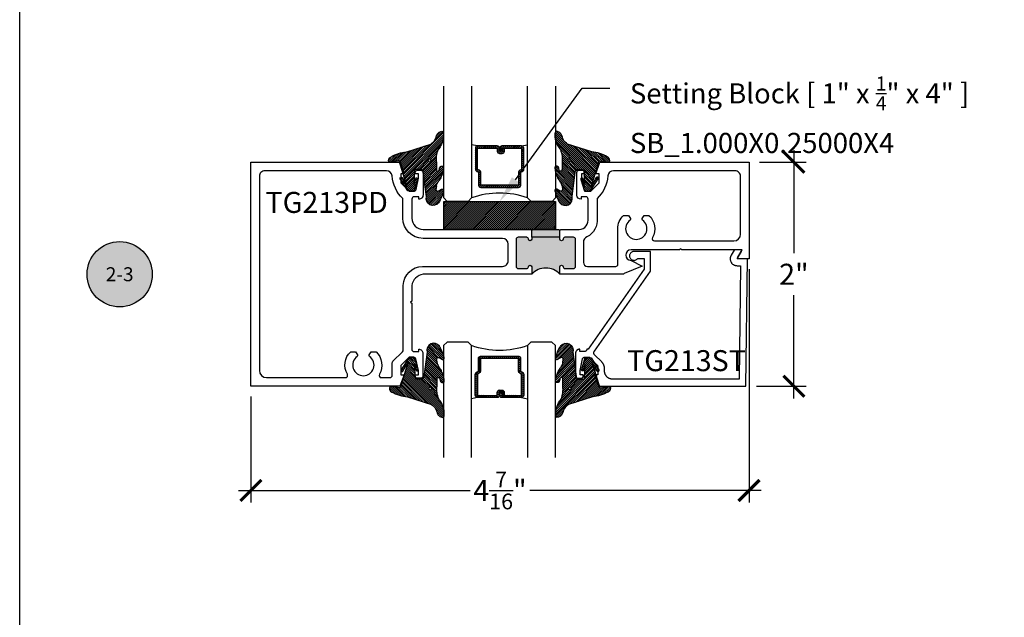
# Model space of a CAD drawing. Units: inches. Extents: x -40 to 144, y 506 to 550.
# Drawn here: x -40 to -31, y 513 to 518 of the extents above; entities that cross this region are included whole.
import ezdxf
from ezdxf import colors
from ezdxf.entities.mleader import LeaderData, LeaderLine
from ezdxf.enums import TextEntityAlignment as Align
from ezdxf.math import Vec2, Vec3

# ---------------------------------------------------------------- set-up
doc = ezdxf.new("R2010")
doc.units = ezdxf.units.IN
doc.header["$LTSCALE"] = 0.5
doc.header["$MEASUREMENT"] = 0
doc.layers.add('Arcadia-mview', color=6, linetype='Continuous', plot=False)
for name, color, linetype in [('Arcadia-Profile', 6, 'Continuous'), ('Arcadia-Shade', 8, 'Continuous'), ('Arcadia-Symb', 7, 'Continuous'), ('Arcadia-Symb-Text', 3, 'Continuous'), ('Arcadia-Text', 3, 'Continuous')]:
    doc.layers.add(name, color=color, linetype=linetype)
doc.styles.get("Standard").update_dxf_attribs({"font": 'ARIALN.TTF'})
doc.dimstyles.new('Arcadia-2', dxfattribs={"dimscale": 2, "dimtxt": 0.0938, "dimasz": 0.0938, "dimexe": 0.0546, "dimexo": 0.0469, "dimgap": 0.0469, "dimtad": 0, "dimtih": 1, "dimdec": 4, "dimzin": 3, "dimdsep": 46, "dimlunit": 4, "dimtxsty": 'Standard', "dimblk": 'ARCHTICK', "dimcen": 0.0469, "dimdle": 0.0546, "dimclrd": 256, "dimclre": 256, "dimclrt": 256, "dimadec": 0, "dimazin": 0, "dimtfac": 0.75, "dimtdec": 4, "dimtix": 1, "dimtmove": 2, "dimatfit": 3, "dimfxl": 1, "dimtolj": 1, "dimtzin": 3, "dimlwd": -3, "dimlwe": -3, "dimarcsym": 0})

# ---------------------------------------------------------------- blocks, each defined once
blk = doc.blocks.new('*U119')
at = {"layer": 'Arcadia-Shade', "lineweight": -3}
h = blk.add_hatch(dxfattribs=at)
h.set_pattern_fill('ANSI31', color=256, scale=0.1, style=0)
h.set_pattern_definition([(45, (-122.9777899938267, -543.3645791220364), (-0.0088388347648318, 0.0088388347648318), [])])
h.paths.add_polyline_path([(0, 0.25), (0.9999994999999726, 0.25), (0.9999994999999726, 0), (0, 0)])
at = {"layer": 'Arcadia-Profile', "lineweight": -3}
blk.add_lwpolyline([(0, 0.25), (0.9999994999999726, 0.25), (0.9999994999999726, 0), (0, 0)], close=True, dxfattribs=at)
blk = doc.blocks.new('_ArchTick')
at = {"color": 0, "linetype": 'ByBlock', "lineweight": -3, "const_width": 0.15}
blk.add_lwpolyline([(-0.5, -0.5), (0.5, 0.5)], dxfattribs=at)
blk = doc.blocks.new('*D64')
at = {"lineweight": -3}
for p, q in [((-32.95552972080261, 516.7242953633246), (-32.95552972080261, 515.8027422650981)), ((-33.2621575733824, 516.6150953633246), (-32.84632972080261, 516.6150953633246)), ((-32.95552972080261, 514.5052213633247), (-32.95552972080261, 515.4267744615508)), ((-33.2896355733824, 514.6144213633247), (-32.84632972080261, 514.6144213633247))]:
    blk.add_line(p, q, dxfattribs=at)
at = {"layer": 'Defpoints', "color": 0, "lineweight": -3}
for p in [(-33.3559575733824, 516.6150953633246), (-33.3834355733824, 514.6144213633247), (-32.95552972080261, 514.6144213633247)]:
    blk.add_point(p, dxfattribs=at)
at = {"lineweight": -3, "xscale": 0.1876, "yscale": 0.1876, "zscale": 0.1876}
for p, rotation in [((-32.95552972080261, 516.6150953633246), 90), ((-32.95552972080261, 514.6144213633247), 270)]:
    blk.add_blockref('_ArchTick', p, dxfattribs=dict(at, rotation=rotation))
at = {"lineweight": -3, "insert": (-32.95552972080263, 515.6147583633244), "char_height": 0.1876, "attachment_point": 5}
blk.add_mtext('\\A1;2"', dxfattribs=at)
blk = doc.blocks.new('*D59')
at = {"lineweight": -3}
for p, q in [((-33.35595757338238, 515.6592953633245), (-33.35595757338238, 513.5745590107729)), ((-37.80795257338239, 514.5212953633244), (-37.80795257338239, 513.5745590107729)), ((-37.91715257338239, 513.6837590107729), (-35.84852686737966, 513.6837590107729)), ((-33.24675757338238, 513.6837590107729), (-35.31538327938512, 513.6837590107729))]:
    blk.add_line(p, q, dxfattribs=at)
at = {"layer": 'Defpoints', "color": 0, "lineweight": -3}
for p in [(-33.35595757338238, 515.7530953633245), (-37.80795257338239, 514.6150953633243), (-37.80795257338239, 513.6837590107729)]:
    blk.add_point(p, dxfattribs=at)
at = {"lineweight": -3, "xscale": 0.1876, "yscale": 0.1876, "zscale": 0.1876, "rotation": 180}
blk.add_blockref('_ArchTick', (-37.80795257338239, 513.6837590107729), dxfattribs=at)
at = {"lineweight": -3, "xscale": 0.1876, "yscale": 0.1876, "zscale": 0.1876}
blk.add_blockref('_ArchTick', (-33.35595757338238, 513.6837590107729), dxfattribs=at)
at = {"lineweight": -3, "insert": (-35.58195507338239, 513.6837590107729), "char_height": 0.1876, "attachment_point": 5}
blk.add_mtext('\\A1;4{\\H0.75x;\\S7/16;}"', dxfattribs=at)
blk = doc.blocks.new('Keynote')
at = {"layer": 'Arcadia-Symb', "lineweight": -3}
h = blk.add_hatch(color=8, dxfattribs=at)
h.dxf.hatch_style = 1
edge = h.paths.add_edge_path()
edge.add_arc((0, 0), 0.1458, 0, 360)
at = {"layer": 'Defpoints', "lineweight": -3}
blk.add_circle((0, 0), 0.1458, dxfattribs=at)
at = {"layer": 'Arcadia-Symb-Text'}
blk.add_attdef('KEYNOTE_BUBBLE', text='', height=0.09375, dxfattribs=at).set_placement((0, 0), align=Align.MIDDLE_CENTER)
blk = doc.blocks.new('*U125')
at = {"layer": 'Arcadia-Shade', "lineweight": -3}
h = blk.add_hatch(dxfattribs=at)
h.set_pattern_fill('ANSI31', color=256, scale=0.1, style=0)
h.set_pattern_definition([(45, (-12.49009116438055, -10.79353366436353), (-0.0088388347648318, 0.0088388347648318), [])])
edge = h.paths.add_edge_path()
edge.add_line((0.4990116755820751, 0.4285564927512802), (0.5229934129158452, 0.4285564927512838))
edge.add_arc((0.5229934129158464, 0.4482414927513224), 0.0196850000000387, 269.9999999999964, 359.9999999999984)
edge.add_line((0.5426784129158851, 0.4482414927513219), (0.5426784129158851, 0.4732180318310384))
edge.add_line((0.5426784129158851, 0.4732180318310384), (0.5229934129158452, 0.4732180318310384))
edge.add_line((0.5229934129158452, 0.4732180318310384), (0.5229934129158452, 0.4482414927513219))
edge.add_line((0.5229934129158452, 0.4482414927513219), (0.4990116755820751, 0.4482414927513219))
edge.add_line((0.4990116755820751, 0.4482414927513219), (0.4990116755820751, 0.4763228331426533))
edge.add_arc((0.47932667558206, 0.476322833142687), 0.0196850000000151, 359.9999999999018, 449.9999999999017)
edge.add_line((0.4793266755820938, 0.4960078331427021), (0.3036411249999347, 0.4960078331426985))
edge.add_arc((0.3036411249999347, 0.4763228331426604), 0.0196850000000382, 90, 180)
edge.add_line((0.2839561249998965, 0.4763228331426604), (0.2839561249998965, 0.2858323436881278))
edge.add_arc((0.3036411249999145, 0.2858323436881261), 0.019685000000018, 179.999999999995, 245.4529343159603)
edge.add_line((0.2954631769583571, 0.2679264678137017), (0.3114070047096007, 0.2606446238063391))
edge.add_line((0.3114070047096007, 0.2606446238063391), (0.3114070047096007, 0.1457257251104203))
edge.add_arc((0.3310920047095802, 0.145725725110422), 0.0196849999999795, 180.0000000000052, 270.0000000000052)
edge.add_line((0.331092004709582, 0.1260407251104425), (0.668905995290265, 0.126040725110439))
edge.add_arc((0.668905995290266, 0.1457257251104211), 0.0196849999999822, 269.9999999999974, 359.9999999999974)
edge.add_line((0.6885909952902481, 0.1457257251104203), (0.6885909952902481, 0.2606446238063391))
edge.add_line((0.6885909952902481, 0.2606446238063391), (0.7045348230414366, 0.2679264678137088))
edge.add_arc((0.6963568749998893, 0.2858323436881248), 0.0196850000000061, 294.547065684023, 359.9999999999882)
edge.add_line((0.7160418749998954, 0.2858323436881207), (0.7160418749998936, 0.4763228331426604))
edge.add_arc((0.696356874999912, 0.47632283314266), 0.0196849999999816, 9.694e-13, 89.99999999999903)
edge.add_line((0.6963568749999123, 0.4960078331426417), (0.5206721869999261, 0.4960078331426985))
edge.add_arc((0.5206721869999243, 0.4763228331426586), 0.0196850000000399, 89.99999999999484, 179.9999999999948)
edge.add_line((0.5009871869998844, 0.4763228331426604), (0.5009871869998844, 0.4521573060815705))
edge.add_line((0.5009871869998844, 0.4521573060815705), (0.5206721869999261, 0.4521573060815705))
edge.add_line((0.5206721869999261, 0.4521573060815705), (0.5206721869999261, 0.4763228331426604))
edge.add_line((0.5206721869999261, 0.4763228331426604), (0.6963568749999123, 0.4763228331426604))
edge.add_line((0.6963568749999123, 0.4763228331426604), (0.6963568749999123, 0.2858323436881207))
edge.add_line((0.6963568749999123, 0.2858323436881207), (0.6804130472487256, 0.2785504996807049))
edge.add_arc((0.6885909952902385, 0.260644623806309), 0.0196849999999735, 114.5470656839565, 179.9999999999124)
edge.add_line((0.668905995290265, 0.2606446238063391), (0.668905995290265, 0.1457257251104203))
edge.add_line((0.668905995290265, 0.1457257251104203), (0.331092004709582, 0.1457257251104203))
edge.add_line((0.331092004709582, 0.1457257251104203), (0.331092004709582, 0.2606446238063391))
edge.add_arc((0.311407004709616, 0.2606446238063067), 0.019684999999966, 9.43583e-11, 65.45293431605755)
edge.add_line((0.3195849527511214, 0.2785504996806978), (0.3036411249999347, 0.2858323436881207))
edge.add_line((0.3036411249999347, 0.2858323436881207), (0.3036411249999347, 0.4763228331426604))
edge.add_line((0.3036411249999347, 0.4763228331426604), (0.4793266755820938, 0.4763228331426604))
edge.add_line((0.4793266755820938, 0.4763228331426604), (0.4793266755820938, 0.4482414927513219))
edge.add_arc((0.4990116755821053, 0.4482414927512917), 0.0196850000000115, 179.9999999999121, 269.9999999999121)
at = {"layer": 'Arcadia-Profile'}
for p, q in [((0, 0.03125), (2.5e-15, 1.03125)), ((0.2500000000000007, 1.03125), (0.25, 0.03125)), ((0.75, 0.03125), (0.7500000000000007, 1.03125)), ((1, 1.03125), (1, 0.03125)), ((0.3036416249999334, 0.4960078331427021), (0.2499999999999218, 0.5053829846366896)), ((0.6963568749999123, 0.4960078331427021), (0.7499984999999257, 0.5053829846366896)), ((0.7080088700575029, 0.2699663348586228), (0.7122228838293801, 0.2741803486304981)), ((0.03125, 0), (0, 0.03125)), ((0.03125, 0), (0, 0.03125)), ((0.03125, 0), (0, 0.03125)), ((0.03125, 0), (0, 0.03125)), ((0.03125, 0), (0, 0.03125)), ((0.21875, 0), (0.03125, 0)), ((0.21875, 0), (0.03125, 0)), ((0.25, 0.03125), (0.21875, 0)), ((0.25, 0.03125), (0.21875, 0)), ((0.78125, 0), (0.75, 0.03125)), ((0.96875, 0), (0.78125, 0)), ((1, 0.03125), (0.96875, 0))]:
    blk.add_line(p, q, dxfattribs=at)
blk.add_lwpolyline([(0.4990116755820751, 0.4285564927512802), (0.5229934129158452, 0.4285564927512838, 0.4142135623731049), (0.5426784129158851, 0.4482414927513219), (0.5426784129158851, 0.4732180318310384), (0.5229934129158452, 0.4732180318310384), (0.5229934129158452, 0.4482414927513219), (0.4990116755820751, 0.4482414927513219), (0.4990116755820751, 0.4763228331426533, 0.4142135623730951), (0.4793266755820938, 0.4960078331427021), (0.3036411249999347, 0.4960078331426985, 0.4142135623730951), (0.2839561249998965, 0.4763228331426604), (0.2839561249998965, 0.2858323436881278, 0.2936188569408289), (0.2954631769583571, 0.2679264678137017), (0.3114070047096007, 0.2606446238063391), (0.3114070047096007, 0.1457257251104203, 0.4142135623730951), (0.331092004709582, 0.1260407251104425), (0.668905995290265, 0.126040725110439, 0.4142135623730951), (0.6885909952902481, 0.1457257251104203), (0.6885909952902481, 0.2606446238063391), (0.7045348230414366, 0.2679264678137088, 0.2936188569408282), (0.7160418749998954, 0.2858323436881207), (0.7160418749998936, 0.4763228331426604, 0.4142135623730852), (0.6963568749999123, 0.4960078331426417), (0.5206721869999261, 0.4960078331426985, 0.4142135623730951), (0.5009871869998844, 0.4763228331426604), (0.5009871869998844, 0.4521573060815705), (0.5206721869999261, 0.4521573060815705), (0.5206721869999261, 0.4763228331426604), (0.6963568749999123, 0.4763228331426604), (0.6963568749999123, 0.2858323436881207), (0.6804130472487256, 0.2785504996807049, 0.2936188569407848), (0.668905995290265, 0.2606446238063391), (0.668905995290265, 0.1457257251104203), (0.331092004709582, 0.1457257251104203), (0.331092004709582, 0.2606446238063391, 0.2936188569408189), (0.3195849527511214, 0.2785504996806978), (0.3036411249999347, 0.2858323436881207), (0.3036411249999347, 0.4763228331426604), (0.4793266755820938, 0.4763228331426604), (0.4793266755820938, 0.4482414927513219, 0.4142135623730946)], format="xyb", close=True, dxfattribs=at)
blk.add_arc((0.4999992499998971, -0.6625220109668888), 0.7374409998105559, 70.18348207574029, 109.8165179242613, dxfattribs=at)
blk = doc.blocks.new('VTL-TG')
at = {"layer": 'Arcadia-Shade', "lineweight": -3}
h = blk.add_hatch(dxfattribs=at)
h.set_pattern_fill('ANSI31', color=256, scale=0.1, angle=-90.00000000000001, style=0)
h.set_pattern_definition([(315, (0.1151698206901415, -0.2306933476544941), (0.0088388347648318, 0.0088388347648318), [])])
edge = h.paths.add_edge_path()
edge.add_arc((-0.2923274732261774, -0.104363404294323), 0.3749999924999913, 5.900036003472746, 28.33572775322559)
edge.add_arc((0.0035061222153892, 0.0578090928589624), 0.0377115267762055, 24.79707676213061, 114.6484952641618)
edge.add_line((-0.012221478411675, 0.0920844751370353), (0, 0))
edge.add_line((0, 0), (-0.2308358352395743, -0.0709212707546243))
edge.add_line((-0.2308358352395743, -0.0709212707546243), (-0.1481243601467454, -0.0255531237843858))
edge.add_arc((-0.1537214807516741, -0.0172662524245847), 0.0099999998000005, 304.0358879206306, 484.0358879206305)
edge.add_line((-0.1593186013566028, -0.0089793810647835), (-0.2669589799935891, -0.0774856572401744))
edge.add_line((-0.2669589799935891, -0.0774856572401744), (-0.2694403582127904, -0.1302442589252448))
edge.add_line((-0.2694403582127904, -0.1302442589252448), (-0.1655987389315179, -0.1618025646859842))
edge.add_arc((-0.1607214806116684, -0.1530725963423155), 0.0099999998, 240.8087829647301, 420.80878296473)
edge.add_line((-0.1558442222918188, -0.1443426279986468), (-0.2118154999193251, -0.1296407060281979))
edge.add_line((-0.2118154999193251, -0.1296407060281979), (-0.0857214821116692, -0.1369657515246025))
edge.add_arc((-0.0857214821116715, -0.1469657513245957), 0.0099999997999932, 8.697043085703626e-12, 89.99999999998681, ccw=False)
edge.add_line((-0.0757214823116783, -0.1469657513245941), (-0.0757214823116721, -0.1871705995618403))
edge.add_arc((-0.1007214818116773, -0.1871705995618442), 0.0249999995000052, -89.99999999999483, 8.810729923425242e-12, ccw=False)
edge.add_line((-0.1007214818116751, -0.2121705990618494), (-0.3187214774516747, -0.2417262781435595))
edge.add_arc((-0.335654242412748, -0.3016192885523247), 0.0622405914580783, 74.21350685869737, 232.7827007054164)
edge.add_arc((-0.2018809138340821, -0.0813021351422396), 0.3197200125102316, 237.5778487961123, 258.0066151967483)
edge.add_arc((-0.2627214785716682, -0.3834283136361063), 0.0119999997600002, 242.19883198823, 385.4218481565727)
edge.add_line((-0.251883418812341, -0.3782769589702676), (-0.2694291492714885, -0.3485177464925536))
edge.add_arc((-0.2558815745723324, -0.3420785531602569), 0.014999999699997, 89.99999999996987, 205.4218481565719, ccw=False)
edge.add_line((-0.2558815745723245, -0.32707855346026), (-0.2223247756039654, -0.3308966925185359))
edge.add_spline(control_points=[(-0.2223247756039655, -0.3308966925185359), (-0.2169634362473459, -0.3320210251637558), (-0.2060788156691882, -0.3343036514690178), (-0.1946665575581336, -0.3441097214655672), (-0.1840836120993017, -0.3476291389559014), (-0.1797845967212609, -0.3509667751226133), (-0.1784071848953488, -0.3520361594170041)], knot_values=[0, 0, 0, 0, 0.0161826350470629, 0.0328540744626805, 0.0439031438445063, 0.049112310167145, 0.049112310167145, 0.049112310167145, 0.049112310167145], degree=3, periodic=0)
edge.add_spline(control_points=[(-0.1784071848953488, -0.3520361594170041), (-0.1775061583699725, -0.3530500299003194), (-0.175319399670719, -0.3555106567929409), (-0.1680213307330359, -0.3585675795560665), (-0.1585547351231258, -0.3686109981850389), (-0.140220168955785, -0.3735188755963557), (-0.1235493804579699, -0.3813682920538626), (-0.1079794261353716, -0.3868543830886812), (-0.093763004473232, -0.389503683452269), (-0.0809578704075934, -0.3935900060106476), (-0.0695821468429502, -0.3937940371141609), (-0.0619124897488455, -0.3958452123723515), (-0.0567408168381314, -0.3941088684919955), (-0.0527014671253233, -0.3935364869071375), (-0.0495856718076597, -0.3899093251251507), (-0.0473846675077273, -0.38480525434265), (-0.0480016114355613, -0.378777735855004), (-0.0484766250450577, -0.3722318824703501), (-0.0511989817646762, -0.3658614879897454), (-0.059346849015517, -0.3595498389395788), (-0.0721480983329936, -0.3592887870226689), (-0.0840839506478131, -0.3550008925644135), (-0.089207470499487, -0.3500856763572569), (-0.090819952881816, -0.3485387516319065)], knot_values=[0, 0, 0, 0, 0.0040272999548208, 0.0097741109308957, 0.0232275682691745, 0.0443369731125743, 0.064998822872509, 0.0788248481284042, 0.0936217451027797, 0.1084182932837858, 0.1186833940508138, 0.1278809307950865, 0.1311193876515022, 0.134931407420087, 0.1397425477770804, 0.1445521896321793, 0.1513529462243924, 0.1574198668647111, 0.164326681046799, 0.1713980586650079, 0.1869831792333736, 0.2015016848045828, 0.2081694673776034, 0.2081694673776034, 0.2081694673776034, 0.2081694673776034], degree=3, periodic=0)
edge.add_arc((-0.0773443890648134, -0.3445531253301599), 0.0140526167386381, 80.49701126206958, 196.4764753952485, ccw=False)
edge.add_line((-0.0750243153411532, -0.3306933527808056), (-0.0153827960218536, -0.3306933527808056))
edge.add_arc((0.0149622247702651, -0.5486493753559273), 0.2200582833333957, 67.05907318390189, 97.926079255518, ccw=False)
edge.add_spline(control_points=[(0.1007369518958682, -0.3459961142171792), (0.1120647515419373, -0.354054821303246), (0.1400021894244294, -0.3739297869333379), (0.1869152983147012, -0.3920398048133158), (0.2270816371722654, -0.3956811519999916), (0.2728235450467547, -0.3922928145757798), (0.2580353028647302, -0.3552576090148668), (0.2327745686973064, -0.3301675784507745), (0.183864217133236, -0.3242707726322072), (0.1612040137623465, -0.2950555313590374), (0.1500761505742076, -0.2807086518286468)], knot_values=[0, 0, 0, 0, 0.0418775186723554, 0.1032813620593853, 0.1430736775611777, 0.1751552553149799, 0.2052026810565731, 0.2310444719205224, 0.2856884274486528, 0.3384158402321654, 0.3384158402321654, 0.3384158402321654, 0.3384158402321654], degree=3, periodic=0)
edge.add_line((0.1500761505742076, -0.2807086518286468), (0.0806860515101528, -0.0658159693761243))
h.paths.add_polyline_path([(0.0183891943982493, -0.2690625019481914, -1), (-0.0054282572688713, -0.2690625019481914, -1)], flags=16)
at = {"layer": 'Arcadia-Profile'}
for points in [[(-0.2223247756039655, -0.3308966925185359), (-0.2223247756039655, -0.3308966925185359), (-0.2558815745723244, -0.32707855346026, 0.5510158763117275), (-0.2694291492714882, -0.3485177464925542), (-0.2518834188123407, -0.3782769589702681, -0.7213754227006982), (-0.2683183345357563, -0.3940431710330409, -0.0893741406458745), (-0.3732998158145367, -0.3511844177088392, -0.8285161944652658), (-0.3187214774516747, -0.2417262781435595), (-0.1007214818116751, -0.2121705990618494, 0.4142135623730228), (-0.0757214823116721, -0.1871705995618481), (-0.0757214823116783, -0.1469657513246005, 0.4142135623731717), (-0.0857214821116693, -0.1369657515246025), (-0.2118154999193251, -0.1296407060281979), (-0.1558442222918188, -0.1443426279986468, -0.9999999999997953), (-0.1655987389315179, -0.1618025646859842), (-0.2694403582127904, -0.1302442589252448), (-0.2669589799935891, -0.0774856572401744), (-0.1593186013566026, -0.0089793810647834, -1), (-0.1481243601467453, -0.0255531237843858), (-0.2308358352395743, -0.0709212707546243), (0, 0), (-0.012221478411675, 0.0920844751370353, -0.4134542248371666), (0.0377406039048144, 0.0736255246704956, -0.0982080915500936), (0.0806860515101527, -0.0658159693761237), (0.1500761505742076, -0.2807086518286468)], [(-0.2223247756039655, -0.3308966925185359), (-0.2223247756039655, -0.3308966925185359), (-0.2558815745723244, -0.32707855346026, 0.5510158763117275), (-0.2694291492714882, -0.3485177464925542), (-0.2518834188123407, -0.3782769589702681, -0.7213754227006982), (-0.2683183345357563, -0.3940431710330409, -0.0893741406458745), (-0.3732998158145367, -0.3511844177088392, -0.8285161944652658), (-0.3187214774516747, -0.2417262781435595), (-0.1007214818116751, -0.2121705990618494, 0.4142135623730228), (-0.0757214823116721, -0.1871705995618481), (-0.0757214823116783, -0.1469657513246005, 0.4142135623731717), (-0.0857214821116693, -0.1369657515246025), (-0.2118154999193251, -0.1296407060281979), (-0.1558442222918188, -0.1443426279986468, -0.9999999999997953), (-0.1655987389315179, -0.1618025646859842), (-0.2694403582127904, -0.1302442589252448), (-0.2669589799935891, -0.0774856572401744), (-0.1593186013566026, -0.0089793810647834, -1), (-0.1481243601467453, -0.0255531237843858), (-0.2308358352395743, -0.0709212707546243), (0, 0), (-0.012221478411675, 0.0920844751370353, -0.4134542248371666), (0.0377406039048144, 0.0736255246704956, -0.0982080915500936), (0.0806860515101527, -0.0658159693761237), (0.1500761505742076, -0.2807086518286468)], [(0.1007369518958622, -0.3459961142171772, 0.1355030302140701), (-0.0153827960218537, -0.3306933527808056), (-0.0750243153411532, -0.3306933527808056, 0.5541919208630475), (-0.0908199528818075, -0.3485387516319061)], [(0.1007369518958622, -0.3459961142171772, 0.1355030302140701), (-0.0153827960218537, -0.3306933527808056), (-0.0750243153411532, -0.3306933527808056, 0.5541919208630475), (-0.0908199528818075, -0.3485387516319061)]]:
    blk.add_lwpolyline(points, format="xyb", dxfattribs=at)
blk.add_circle((0.006480468564689, -0.2690625019481914), 0.0119087258335603, dxfattribs=at)
blk.add_circle((0.006480468564689, -0.2690625019481914), 0.0119087258335603, dxfattribs=at)
for points, knots in [([(-0.2223247756039655, -0.3308966925185359), (-0.2169634362473459, -0.3320210251637558), (-0.2060788156691882, -0.3343036514690178), (-0.1946665575581336, -0.3441097214655672), (-0.1840836120993017, -0.3476291389559014), (-0.1797845967212609, -0.3509667751226133), (-0.1784071848953488, -0.3520361594170041)], [0, 0, 0, 0, 0.0161826350470629, 0.0328540744626805, 0.0439031438445063, 0.049112310167145, 0.049112310167145, 0.049112310167145, 0.049112310167145]), ([(-0.090819952881816, -0.3485387516319065), (-0.089207470499487, -0.3500856763572569), (-0.0840839506478131, -0.3550008925644137), (-0.0721480983329936, -0.3592887870226689), (-0.059346849015517, -0.3595498389395787), (-0.0511989817646762, -0.3658614879897456), (-0.0484766250450577, -0.37223188247035), (-0.0480016114355613, -0.378777735855004), (-0.0473846675077273, -0.3848052543426501), (-0.0495856718076597, -0.3899093251251506), (-0.0527014671253233, -0.3935364869071376), (-0.0567408168381314, -0.3941088684919956), (-0.0619124897488455, -0.3958452123723515), (-0.0695821468429501, -0.3937940371141608), (-0.0809578704075934, -0.3935900060106476), (-0.093763004473232, -0.3895036834522689), (-0.1079794261353716, -0.3868543830886812), (-0.1235493804579699, -0.3813682920538625), (-0.140220168955785, -0.3735188755963558), (-0.1585547351231258, -0.3686109981850388), (-0.1680213307330359, -0.3585675795560665), (-0.175319399670719, -0.3555106567929408), (-0.1775061583699725, -0.3530500299003194), (-0.1784071848953488, -0.3520361594170041)], [0, 0, 0, 0, 0.0066677825730205, 0.0211862881442298, 0.0367714087125955, 0.0438427863308044, 0.0507496005128923, 0.056816521153211, 0.0636172777454241, 0.068426919600523, 0.0732380599575163, 0.0770500797261011, 0.0802885365825169, 0.0894860733267896, 0.0997511740938176, 0.1145477222748237, 0.1293446192491992, 0.1431706445050944, 0.1638324942650291, 0.1849418991084289, 0.1983953564467078, 0.2041421674227827, 0.2081694673776035, 0.2081694673776035, 0.2081694673776035, 0.2081694673776035]), ([(0.1500761505742076, -0.2807086518286468), (0.1612040137623465, -0.2950555313590374), (0.183864217133236, -0.3242707726322072), (0.2327745686973063, -0.3301675784507744), (0.2580353028647302, -0.3552576090148669), (0.2728235450467546, -0.3922928145757796), (0.2270816371722655, -0.3956811519999918), (0.1869152983147012, -0.3920398048133158), (0.1400021894244295, -0.3739297869333378), (0.1120647515419373, -0.354054821303246), (0.1007369518958682, -0.3459961142171792)], [0, 0, 0, 0, 0.0527274127835126, 0.107371368311643, 0.1332131591755923, 0.1632605849171855, 0.1953421626709877, 0.2351344781727801, 0.2965383215598101, 0.3384158402321654, 0.3384158402321654, 0.3384158402321654, 0.3384158402321654])]:
    blk.add_open_spline(points, degree=3, knots=knots, dxfattribs=at)

msp = doc.modelspace()

# ---------------------------------------------------------------- hatches: boundary and pattern name
at = {"layer": 'Arcadia-Profile', "lineweight": -3}
h = msp.add_hatch(color=256, dxfattribs=at)
h.paths.add_polyline_path([(-34.90622287753941, 515.9250953633243, 0.4142135623734868), (-34.92622287753949, 515.9450953633243), (-35.00122287753946, 515.9450953633243, 0.4191044853183171), (-35.01622495989314, 515.9298494275481, -1.008229758717291), (-35.04722287753941, 515.9295953633246), (-35.04722287753941, 515.9450953633243), (-35.29722287753941, 515.9450953633243), (-35.29722287753941, 515.9295953633243, -1), (-35.32822287753941, 515.9295953633248), (-35.32822287753939, 515.9300953633237, 0.4142135623814197), (-35.34322287753937, 515.9450953633243), (-35.41822287753942, 515.9450953633243, 0.4142135623730953), (-35.4382228775394, 515.9250953633243), (-35.4382228775394, 515.6850953633242, 0.4142135623730953), (-35.41822287753942, 515.6650953633243), (-35.34322287753941, 515.6650953633243, 0.4191044853187686), (-35.32822079518566, 515.6803412991004, -1.008229758716653), (-35.29722287753941, 515.6805953633241), (-35.29722287753938, 515.6150953633241, -0.4416765750318035), (-35.04722287753941, 515.6150953633241), (-35.04722287753935, 515.6805953633236, -1), (-35.01622287753936, 515.6805953633226), (-35.01622287753939, 515.6800953633251, 0.4142135623901884), (-35.00122287753941, 515.6650953633243), (-34.92622287753933, 515.6650953633243, 0.4142135623727035), (-34.90622287753936, 515.6850953633242)])
h.paths.add_polyline_path([(-35.04722287753944, 516.0050953633242), (-35.05722287753933, 516.0150953633242), (-35.28722287753947, 516.0150953633242), (-35.29722287753941, 516.0050953633242), (-35.29722287753941, 515.9450953633243), (-35.04722287753941, 515.9450953633243)])

# ---------------------------------------------------------------- linework, layer by layer
at = {"layer": 'Arcadia-mview', "lineweight": -3}
msp.add_lwpolyline([(-39.87347403601467, 543.9954174887386), (-7.87347403601467, 543.9954174887386), (-7.87347403601467, 506.6770919028745), (-39.87347403601467, 506.6770919028745)], close=True, dxfattribs=at)
at = {"layer": 'Arcadia-Profile', "lineweight": -3}
for p, q in [((-35.29722287753941, 515.9450953633243), (-35.29722287753941, 516.0050953633242)), ((-35.04722287753941, 515.9450953633243), (-35.04722287753944, 516.0050953633242))]:
    msp.add_line(p, q, dxfattribs=at)
at = {"layer": 'Arcadia-Profile'}
for points in [[(-36.35129972066972, 516.3565953633243, 0.3541185725309012), (-36.33173676865503, 516.3724371295081), (-36.3092997206697, 516.4745953633244), (-36.3092997206697, 516.5125953633244), (-36.33829972066971, 516.5125953633244), (-36.33829972066971, 516.5245953633244, -0.4142135623732616), (-36.31829972066972, 516.5445953633243), (-36.2892997206697, 516.5445953633243, -0.4142135623731284), (-36.26929972066971, 516.5245953633244), (-36.26929972066972, 516.3226003633245, -0.4142135623730951), (-36.30730472066972, 516.2845953633243), (-36.30730472066972, 516.3065953633244), (-36.34924972066971, 516.3065953633244, 0.4142135623728287), (-36.36924972066973, 516.2865953633245), (-36.36924972066963, 516.1150953633239, 0.4142135623732032), (-36.26924972066975, 516.0150953633242), (-35.30722287753937, 516.0150953633242), (-35.29722287753941, 516.0050953633242), (-35.28722287753947, 516.0150953633242), (-35.05722287753933, 516.0150953633242), (-35.04722287753944, 516.0050953633242), (-35.03722287753949, 516.0150953633242), (-34.87424972066974, 516.0150953633242, 0.4574223581375036), (-34.79424972066976, 516.1150953633241), (-34.79424972066971, 516.2865953633245, -0.9999999999999998), (-34.79466042609508, 516.2865953633245, 0.4142135623728287), (-34.81466042609509, 516.3065953633244), (-34.85660542609507, 516.3065953633244), (-34.85660542609507, 516.2845953633243, -0.4142135623730951), (-34.89461042609507, 516.3226003633245), (-34.8946104260951, 516.5245953633244, -0.4142135623730617), (-34.87461042609509, 516.5445953633243), (-34.84561042609509, 516.5445953633243, -0.4142135623733615), (-34.8256104260951, 516.5245953633244), (-34.82561042609508, 516.5125953633244), (-34.85461042609508, 516.5125953633244), (-34.85461042609508, 516.4745953633244), (-34.83217337810977, 516.3724371295081, 0.3541185725309484), (-34.81261042609506, 516.3565953633243), (-34.77066042609509, 516.3565953633243), (-34.69666042609508, 516.430533947105), (-34.69666042609508, 516.5125953633244), (-34.72566042609509, 516.5125953633244), (-34.6896301230648, 516.6150953633243), (-33.35595757338238, 516.6150953633243), (-33.35595757338238, 515.7530953633245), (-33.44694562047811, 515.7530953633245, -0.5773502691905188), (-33.45560587451593, 515.7680953633246), (-33.41807810701864, 515.8330953633244), (-33.95656477439199, 515.833095363324), (-33.96656477439198, 515.843095363324), (-33.97656477439197, 515.833095363324), (-34.41064059451624, 515.8330953633242, 0.9999999999999998), (-34.41064059451624, 515.7390953633242), (-34.31072028429947, 515.6861750531071), (-34.47112838859465, 515.6209532277002, -0.198912367379658), (-34.48527052421836, 515.6150953633241), (-35.04722287753941, 515.6150953633241), (-35.04722287753935, 515.6805953633238, -1.000000000000909), (-35.01622287753936, 515.6805953633234), (-35.01622287753939, 515.6800953633251, 0.4142135623900229), (-35.00122287753939, 515.6650953633243), (-34.92622287753936, 515.6650953633243, 0.4142135623728536), (-34.90622287753936, 515.6850953633242), (-34.90622287753941, 515.9250953633243, 0.4142135623728953), (-34.92622287753941, 515.9450953633243), (-35.00122287753942, 515.9450953633243, 0.4142135623824851), (-35.01622287753942, 515.9300953633237), (-35.01622287753939, 515.9295953633248, -0.9999999999990903), (-35.04722287753941, 515.9295953633243), (-35.04722287753941, 515.9450953633243), (-35.29722287753941, 515.9450953633243), (-35.29722287753941, 515.9295953633243, -0.9999999999999998), (-35.32822287753941, 515.9295953633243), (-35.32822287753939, 515.9300953633241, 0.4142135623730951), (-35.34322287753939, 515.9450953633243), (-35.41822287753944, 515.9450953633243, 0.4142135623728745), (-35.4382228775394, 515.9250953633243), (-35.4382228775394, 515.6850953633242, 0.4142135623731076), (-35.41822287753942, 515.6650953633243), (-35.34322287753939, 515.6650953633243, 0.4142135623814153), (-35.32822287753939, 515.6800953633247), (-35.32822287753941, 515.6805953633238, -0.9999999999990903), (-35.29722287753941, 515.6805953633242), (-35.29722287753938, 515.6150953633241), (-36.26929972066961, 515.6150953633243, 0.3092799681931219), (-36.37038084879721, 515.5150952781962), (-36.37038084879721, 515.3750952781963), (-36.3803808487972, 515.3650952781963), (-36.37038084879721, 515.3550952781962), (-36.37034844722911, 514.9435953633244, 0.4142135623730868), (-36.35034844722913, 514.9235953633244), (-36.30834844722912, 514.9235953633244), (-36.30834844722912, 514.9455953633244, -0.4142135623730951), (-36.27034344722912, 514.9075903633245), (-36.27034344722912, 514.7055953633244, -0.4142135623728828), (-36.29034344722912, 514.6855953633243), (-36.31934344722913, 514.6855953633243, -0.4142135623726789), (-36.33934344722911, 514.7055953633244), (-36.33934344722911, 514.7175953633244), (-36.31034344722913, 514.7175953633244), (-36.31034344722913, 514.7555953633245), (-36.33278049521445, 514.8577535971408, 0.3541185725304816), (-36.35234344722913, 514.8735953633245), (-36.39429344722915, 514.8735953633245), (-36.46097111675877, 514.8069730328541, 0.1989123673795576), (-36.46829344722913, 514.7892953633244), (-36.46829344722913, 514.7175953633244), (-36.43929344722913, 514.7175953633244), (-36.47532375025942, 514.6150953633243), (-37.80795257338239, 514.6150953633243), (-37.80795257338239, 516.6150953633243), (-36.47428002369999, 516.6150953633243), (-36.4382497206697, 516.5125953633244), (-36.4672497206697, 516.5125953633244), (-36.4672497206697, 516.430533947105), (-36.3932497206697, 516.3565953633243)], [(-35.55822287753942, 515.9350953633243), (-36.26924972066969, 515.9350953633243, -0.4142135623730284), (-36.44924972066967, 516.1150953633241), (-36.4492497206697, 516.2911696050384, -0.1844596267872763), (-36.54618158450065, 516.4932156561831, 0.3902513583820395), (-36.59601152717331, 516.5390953633243), (-37.68195257338242, 516.5390953633243, 0.414213562373195), (-37.7319525733824, 516.4890953633244), (-37.73195257338242, 514.7550953633245, 0.4142135623730951), (-37.66795257338242, 514.6910953633244), (-36.96284578366108, 514.6910953633244, 0.5763113995764672), (-36.94549417972249, 514.7210413092702, -0.3466700274136854), (-36.91559096375822, 514.9230953633243), (-36.8716254795319, 514.9230953633243), (-36.85460480963006, 514.8936146982755, -0.3865446749095543), (-36.85746300495947, 514.8804699997088, 3.12728627518683), (-36.74722388949881, 514.8804699997088, -0.3865446749101574), (-36.75008208482818, 514.8936146982755), (-36.73306141492638, 514.9230953633243), (-36.68909593070007, 514.9230953633243, -0.3466700274136998), (-36.65919271473598, 514.7210413092705, 0.5763113995772609), (-36.64184111079717, 514.6910953633244), (-36.56429344722913, 514.6910953633244, 0.414213562372683), (-36.54429344722912, 514.7110953633244), (-36.54429344722914, 514.8228663586974, -0.1990202627219944), (-36.53842971057331, 514.8370143641635), (-36.45221218394559, 514.9231603346485, 0.1990202638362848), (-36.44634844722914, 514.9373083401752), (-36.44639344722911, 515.5150953633239, -0.4022113302307436), (-36.27319403397574, 515.6850953633242), (-35.55822287753942, 515.6850953633242, 0.41421356237317), (-35.5082228775394, 515.7350953633241), (-35.50822287753943, 515.885095363324, 0.4142135623730202)], [(-34.21861229806962, 515.942608876838, 0.5680984128594311), (-34.20101988320897, 515.9130953633243), (-33.4919575733824, 515.9130953633243, 0.4142135623730951), (-33.43195757338239, 515.9730953633245), (-33.43195757338238, 516.4890953633244, 0.4142135623731908), (-33.48195757338237, 516.5390953633243), (-34.5678986195915, 516.5390953633243, 0.390251358382224), (-34.61772856226416, 516.4932156561831, -0.1839934573998804), (-34.71424972066972, 516.291559618166), (-34.71424972066974, 516.1150953633241, -0.3199399343154499), (-34.80535914778514, 515.9488001770812, 0.3033342807175703), (-34.83622287753942, 515.9026070697914), (-34.83622287753942, 515.7210953633241, 0.4142135623730784), (-34.80022287753941, 515.6850953633241), (-34.54764059451624, 515.6850953633241, 0.4142135623730951), (-34.52764059451622, 515.705095363324), (-34.52874565533495, 516.0199371129396, -0.2082754622722851), (-34.4769972371988, 516.1410953633244), (-34.43303175297248, 516.1410953633244), (-34.41601108307066, 516.1116146982756, -0.3865446749092054), (-34.41886927840007, 516.0984699997088, 3.127286275187227), (-34.30863016293941, 516.0984699997088, -0.3865446749091983), (-34.31148835826882, 516.1116146982756), (-34.29446768836696, 516.1410953633244), (-34.25050220414068, 516.1410953633244, -0.3397540095737488)]]:
    msp.add_lwpolyline(points, format="xyb", close=True, dxfattribs=at)
msp.add_lwpolyline([(-33.4444355733824, 514.6769213633245), (-34.57673057338239, 514.6776713633244), (-34.5803945733824, 514.6777673633244), (-34.58404757338239, 514.6780553633243), (-34.58768057338239, 514.6785333633244), (-34.5912845733824, 514.6792013633244), (-34.5948475733824, 514.6800573633245), (-34.59836157338239, 514.6810973633243), (-34.60181657338239, 514.6823213633244), (-34.60520257338238, 514.6837233633242), (-34.60850957338239, 514.6853013633244), (-34.61173057338239, 514.6870503633245), (-34.61485557338239, 514.6889643633244), (-34.61787557338239, 514.6910403633244), (-34.62078257338239, 514.6932713633244), (-34.6235695733824, 514.6956513633244), (-34.6262275733824, 514.6981743633244), (-34.62875057338239, 514.7008323633245), (-34.63113057338239, 514.7036193633243), (-34.63336157338239, 514.7065263633244), (-34.63543757338239, 514.7095473633243), (-34.63735257338239, 514.7126713633245), (-34.63910057338239, 514.7158923633244), (-34.64067857338239, 514.7192003633245), (-34.64208157338239, 514.7225863633244), (-34.6433045733824, 514.7260403633245), (-34.6443455733824, 514.7295543633244), (-34.6452005733824, 514.7331183633244), (-34.64586857338239, 514.7367213633244), (-34.64634757338239, 514.7403543633244), (-34.64663457338239, 514.7440083633243), (-34.64673057338238, 514.7476713633243), (-34.64673057338238, 514.7696353633243), (-34.6467605733824, 514.7719123633244), (-34.6468495733824, 514.7741883633244), (-34.64699857338239, 514.7764613633244), (-34.64720757338239, 514.7787293633244), (-34.6474745733824, 514.7809913633243), (-34.64780157338239, 514.7832453633243), (-34.64818757338239, 514.7854893633242), (-34.64863157338239, 514.7877233633244), (-34.6491345733824, 514.7899443633243), (-34.64969457338239, 514.7921523633244), (-34.65031357338239, 514.7943443633244), (-34.65098857338239, 514.7965193633244), (-34.65172057338239, 514.7986763633244), (-34.65250957338239, 514.8008133633243), (-34.65335257338239, 514.8029283633243), (-34.65425257338239, 514.8050213633243), (-34.65520557338239, 514.8070893633244), (-34.65621257338239, 514.8091323633244), (-34.6572735733824, 514.8111483633244), (-34.65838657338239, 514.8131353633242), (-34.65955057338239, 514.8150923633243), (-34.66076657338239, 514.8170183633245), (-34.66203157338239, 514.8189123633244), (-34.66334657338239, 514.8207723633245), (-34.66470857338239, 514.8225973633243), (-34.66611857338239, 514.8243863633244), (-34.66757557338239, 514.8261373633244), (-34.66907657338238, 514.8278493633244), (-34.67062257338239, 514.8295223633245), (-34.6722125733824, 514.8311533633243), (-34.73584557338239, 514.8947871633245), (-34.7366495733824, 514.8956287633243), (-34.73741257338239, 514.8965068633244), (-34.7381345733824, 514.8974194633244), (-34.73881257338239, 514.8983646633244), (-34.7394465733824, 514.8993403633244), (-34.74003357338239, 514.9003445633243), (-34.74057457338239, 514.9013749633243), (-34.74106557338239, 514.9024294633242), (-34.74150757338239, 514.9035056633245), (-34.74189957338238, 514.9046011633244), (-34.74223957338239, 514.9057138633243), (-34.74252757338239, 514.9068410633244), (-34.74276257338239, 514.9079804633244), (-34.74294457338239, 514.9091295633243), (-34.74307357338239, 514.9102859633244), (-34.74314757338239, 514.9114469633244), (-34.7431675733824, 514.9126102633244), (-34.74313457338239, 514.9137732633244), (-34.74304657338239, 514.9149333633245), (-34.74290457338239, 514.9160881633244), (-34.74270857338239, 514.9172350633243), (-34.74246057338239, 514.9183716633245), (-34.7421595733824, 514.9194954633244), (-34.74180657338239, 514.9206040633243), (-34.74140157338239, 514.9216949633244), (-34.74094757338239, 514.9227659633242), (-34.7404435733824, 514.9238145633244), (-34.7398915733824, 514.9248386633244), (-34.73929257338239, 514.9258359633245), (-34.73864757338239, 514.9268042633244), (-34.23798057338239, 515.6418302633244), (-34.23798057338239, 515.8191716833243), (-34.38398057338239, 515.8191716833243), (-34.3894495733824, 515.8187959833244), (-34.39481657338239, 515.8176759333243), (-34.3999795733824, 515.8158325833244), (-34.4048425733824, 515.8133005633244), (-34.40931357338239, 515.8101274233245), (-34.4133075733824, 515.8063727733244), (-34.41675157338238, 515.8021071533243), (-34.41958057338239, 515.7974106933242), (-34.4217395733824, 515.7923716033245), (-34.42319057338238, 515.7870845633245), (-34.42390357338239, 515.7816488733243), (-34.4238675733824, 515.7761666533245), (-34.42308157338239, 515.7707408733244), (-34.42156157338239, 515.7654734733243), (-34.41933557338238, 515.7604633933244), (-34.41644557338239, 515.7558047533244), (-34.41294557338239, 515.7515850633245), (-34.4089015733824, 515.7478835833244), (-34.40438957338239, 515.7447698533244), (-34.39949357338239, 515.7423023633243), (-34.3943065733824, 515.7405274733243), (-34.3889255733824, 515.7394785033243), (-34.38345157338239, 515.7391751833245), (-34.37798757338239, 515.7396231933244), (-34.3726355733824, 515.7408141333243), (-34.3674977733824, 515.7427256133244), (-34.36266907338239, 515.7453217333243), (-34.3582406733824, 515.7485537333243), (-34.35429587338238, 515.7523608833243), (-34.35090867338239, 515.7566716833243), (-34.2929805733824, 515.7566716833243), (-34.2929805733824, 515.6591716633244), (-34.79257857338239, 514.9456716633244), (-34.80667557338239, 514.9456716633244), (-34.80667557338239, 514.9436716633244), (-34.80670257338239, 514.9426249633243), (-34.80678557338239, 514.9415811633243), (-34.8069215733824, 514.9405429633243), (-34.80711257338239, 514.9395134633244), (-34.80735657338239, 514.9384952633245), (-34.8076545733824, 514.9374913633244), (-34.80800357338239, 514.9365043633244), (-34.80840457338239, 514.9355369633244), (-34.80885557338239, 514.9345918633243), (-34.80935457338239, 514.9336716633245), (-34.80990257338239, 514.9327788633245), (-34.8104955733824, 514.9319159633243), (-34.8111325733824, 514.9310852633243), (-34.8118125733824, 514.9302890633244), (-34.8125335733824, 514.9295295633244), (-34.81329257338238, 514.9288087633244), (-34.81408957338239, 514.9281287633243), (-34.8149195733824, 514.9274913633243), (-34.81578257338239, 514.9268982633243), (-34.8166755733824, 514.9263511633243), (-34.81759557338239, 514.9258515633244), (-34.81854057338239, 514.9254007633244), (-34.81950857338239, 514.9250000633244), (-34.82049557338239, 514.9246505633243), (-34.8214995733824, 514.9243531633244), (-34.82251757338238, 514.9241087633245), (-34.82354657338239, 514.9239179633244), (-34.82458457338239, 514.9237812633243), (-34.82562857338239, 514.9236990633244), (-34.82667557338239, 514.9236716633245), (-34.86867557338239, 514.9236716633245), (-34.86867557338239, 514.9456716633244), (-34.87066457338239, 514.9456195633245), (-34.87264857338239, 514.9454634633242), (-34.87462057338239, 514.9452037633243), (-34.87657757338239, 514.9448411633243), (-34.8785115733824, 514.9443766633244), (-34.88041957338238, 514.9438115633245), (-34.8822955733824, 514.9431473633244), (-34.88413357338238, 514.9423859633243), (-34.88592957338239, 514.9415293633244), (-34.88767757338239, 514.9405799633244), (-34.8893745733824, 514.9395403633243), (-34.89101457338239, 514.9384133633243), (-34.89259257338239, 514.9372021633244), (-34.89410557338239, 514.9359098633245), (-34.8955495733824, 514.9345402633243), (-34.8969185733824, 514.9330969633244), (-34.89821057338239, 514.9315839633243), (-34.8994225733824, 514.9300054633244), (-34.9005495733824, 514.9283656633245), (-34.9015885733824, 514.9266691633244), (-34.90253857338239, 514.9249205633243), (-34.90339457338239, 514.9231246633243), (-34.90415657338239, 514.9212864633243), (-34.9048205733824, 514.9194108633244), (-34.90538557338239, 514.9175030633243), (-34.9058495733824, 514.9155683633243), (-34.90621257338239, 514.9136119633245), (-34.90647257338239, 514.9116392633243), (-34.90662857338239, 514.9096556633244), (-34.90668057338239, 514.9076666633243), (-34.90668057338239, 514.7056713633244), (-34.90665357338239, 514.7046253633243), (-34.9065705733824, 514.7035813633245), (-34.90643457338239, 514.7025433633244), (-34.9062435733824, 514.7015133633244), (-34.90599957338239, 514.7004953633243), (-34.90570157338239, 514.6994913633243), (-34.90535257338239, 514.6985043633244), (-34.90495157338239, 514.6975373633245), (-34.90450057338239, 514.6965923633245), (-34.90400157338239, 514.6956713633244), (-34.90345357338239, 514.6947793633244), (-34.9028605733824, 514.6939163633244), (-34.90222357338239, 514.6930853633243), (-34.9015435733824, 514.6922893633243), (-34.90082257338239, 514.6915293633244), (-34.9000635733824, 514.6908083633243), (-34.89926657338239, 514.6901283633244), (-34.8984365733824, 514.6894913633244), (-34.89757357338239, 514.6888983633243), (-34.8966805733824, 514.6883513633245), (-34.89576057338239, 514.6878513633244), (-34.89481557338239, 514.6874003633245), (-34.89384757338239, 514.6870003633243), (-34.89286057338239, 514.6866503633242), (-34.89185657338238, 514.6863533633243), (-34.8908385733824, 514.6861083633243), (-34.88980957338239, 514.6859183633243), (-34.88877157338239, 514.6857813633244), (-34.88772757338239, 514.6856993633243), (-34.8866805733824, 514.6856713633244), (-34.8576805733824, 514.6856713633244), (-34.8566335733824, 514.6856993633243), (-34.85558957338239, 514.6857813633244), (-34.8545515733824, 514.6859183633243), (-34.85352257338239, 514.6861083633243), (-34.85250457338239, 514.6863533633243), (-34.8515005733824, 514.6866503633242), (-34.85051357338239, 514.6870003633243), (-34.84954557338239, 514.6874003633245), (-34.84860057338238, 514.6878513633244), (-34.84768057338239, 514.6883513633245), (-34.84678757338239, 514.6888983633243), (-34.84592457338239, 514.6894913633244), (-34.8450945733824, 514.6901283633244), (-34.84429757338239, 514.6908083633243), (-34.84353857338239, 514.6915293633244), (-34.84281757338239, 514.6922893633243), (-34.84213757338239, 514.6930853633243), (-34.84150057338239, 514.6939163633244), (-34.8409075733824, 514.6947793633244), (-34.84035957338239, 514.6956713633244), (-34.8398605733824, 514.6965923633245), (-34.8394095733824, 514.6975373633245), (-34.83900857338239, 514.6985043633244), (-34.83865957338239, 514.6994913633243), (-34.83836157338239, 514.7004953633243), (-34.83811757338239, 514.7015133633244), (-34.83792657338239, 514.7025433633244), (-34.83779057338239, 514.7035813633245), (-34.83770757338239, 514.7046253633243), (-34.83768057338239, 514.7056713633244), (-34.83768057338239, 514.7176713633244), (-34.8666805733824, 514.7176713633244), (-34.8666805733824, 514.7556713633243), (-34.84424357338239, 514.8578299633243), (-34.84403457338239, 514.8587130633243), (-34.84378657338239, 514.8595858633244), (-34.84349857338239, 514.8604464633244), (-34.84317157338239, 514.8612930633244), (-34.84280657338239, 514.8621240633245), (-34.8424045733824, 514.8629375633245), (-34.8419655733824, 514.8637320633245), (-34.84149157338239, 514.8645058633244), (-34.84098357338239, 514.8652572633243), (-34.8404405733824, 514.8659849633243), (-34.8398655733824, 514.8666871633245), (-34.83925957338239, 514.8673626633245), (-34.83862357338239, 514.8680098633243), (-34.83795957338239, 514.8686276633243), (-34.8372665733824, 514.8692145633244), (-34.83654857338239, 514.8697695633243), (-34.83580657338239, 514.8702913633244), (-34.83504157338238, 514.8707789633244), (-34.8342545733824, 514.8712313633243), (-34.83344757338239, 514.8716475633242), (-34.83262357338239, 514.8720267633244), (-34.8317825733824, 514.8723681633243), (-34.8309275733824, 514.8726711633243), (-34.83005857338239, 514.8729349633245), (-34.82917957338239, 514.8731590633245), (-34.82829057338239, 514.8733431633242), (-34.82739457338239, 514.8734866633245), (-34.82649357338239, 514.8735893633245), (-34.82558757338239, 514.8736510633242), (-34.8246805733824, 514.8736716633243), (-34.7827305733824, 514.8736716633243), (-34.71605257338238, 514.8070493633245), (-34.71559657338239, 514.8065803633244), (-34.71515157338239, 514.8061003633245), (-34.71472057338239, 514.8056083633243), (-34.71430157338239, 514.8051043633245), (-34.71389657338239, 514.8045903633245), (-34.71350557338239, 514.8040663633244), (-34.71312757338239, 514.8035313633244), (-34.71276357338239, 514.8029873633245), (-34.71241457338239, 514.8024343633244), (-34.7120795733824, 514.8018713633243), (-34.71176057338239, 514.8013003633243), (-34.71145557338239, 514.8007213633243), (-34.71116557338239, 514.8001343633243), (-34.7108915733824, 514.7995403633244), (-34.7106335733824, 514.7989383633244), (-34.71039057338238, 514.7983313633245), (-34.71016457338239, 514.7977163633245), (-34.70995457338239, 514.7970973633244), (-34.7097605733824, 514.7964723633244), (-34.70958257338239, 514.7958423633244), (-34.70942157338239, 514.7952073633243), (-34.7092765733824, 514.7945693633244), (-34.70914957338239, 514.7939273633244), (-34.70903857338239, 514.7932823633244), (-34.7089445733824, 514.7926343633243), (-34.70886757338239, 514.7919853633243), (-34.70880757338239, 514.7913333633243), (-34.7087645733824, 514.7906803633243), (-34.70873957338239, 514.7900263633244), (-34.7087305733824, 514.7893713633243), (-34.7087305733824, 514.7176713633244), (-34.73773057338239, 514.7176713633244), (-34.7017005733824, 514.6151713633243), (-33.38343557338239, 514.6144213633244), (-33.36868557338239, 515.7531716833244), (-33.46198057338239, 515.7539216833245), (-33.42473625338239, 515.8181618933245), (-33.42440193338239, 515.8187888633245), (-33.4241129733824, 515.8194379933245), (-33.42387084338239, 515.8201060033243), (-33.42367676338239, 515.8207895233244), (-33.4235317033824, 515.8214850933243), (-33.4234364033824, 515.8221892133244), (-33.42339134338239, 515.8228983233244), (-33.42339674338238, 515.8236088423243), (-33.42345258338239, 515.8243171823244), (-33.4235585933824, 515.8250197693243), (-33.4237142133824, 515.8257130563245), (-33.42391867338239, 515.8263935413244), (-33.4241709433824, 515.8270577913245), (-33.42446974338239, 515.8277024503245), (-33.42481355338239, 515.8283242653245), (-33.4252006633824, 515.8289200963245), (-33.42562910338239, 515.8294869343244), (-33.42609670338239, 515.8300219193245), (-33.42660112338239, 515.8305223493243), (-33.42713980338239, 515.8309856983244), (-33.42771002338239, 515.8314096273243), (-33.42830890338239, 515.8317919943244), (-33.42893342338239, 515.8321308703242), (-33.42958043338239, 515.8324245449243), (-33.43024666338239, 515.8326715342243), (-33.43092874338239, 515.8328705917244), (-33.43162324338239, 515.8330207126243), (-33.43232665338239, 515.8331211387843), (-33.43303541338239, 515.8331713633244), (-33.43374595338238, 515.8331711326455), (-33.48948057338239, 515.8311716843242), (-33.51647617338239, 515.7844293233245), (-33.5185084733824, 515.7806083633245), (-33.5202692733824, 515.7766549333244), (-33.52175007338239, 515.7725882933242), (-33.5229434733824, 515.7684282633245), (-33.5238437733824, 515.7641951133244), (-33.52444657338239, 515.7599094733243), (-33.52474897338239, 515.7555922133243), (-33.52474947338239, 515.7512643833245), (-33.5244479733824, 515.7469470633243), (-33.52384607338239, 515.7426612933242), (-33.52294667338239, 515.7384279533244), (-33.52175417338239, 515.7342676633243), (-33.52027427338239, 515.7302006633244), (-33.51851427338239, 515.7262468633243), (-33.51648277338239, 515.7224254633245), (-33.51418967338239, 515.7187551633244), (-33.51164597338239, 515.7152536633243), (-33.50886437338239, 515.7119381633244), (-33.50585817338239, 515.7088248633244), (-33.50264207338239, 515.7059288633245), (-33.49923187338239, 515.7032641633243), (-33.49564397338239, 515.7008439633242), (-33.49189607338239, 515.6986798633245), (-33.4880062733824, 515.6967825633244), (-33.48399367338239, 515.6951612633244), (-33.47987767338239, 515.6938237633243), (-33.47567837338239, 515.6927767633244), (-33.47141627338239, 515.6920251633244), (-33.46711219338239, 515.6915727633245), (-33.4627869933824, 515.6914216633245), (-33.43143557338239, 515.6906716633243)], close=True, dxfattribs=at)
at = {"layer": 'Arcadia-Profile', "lineweight": -3}
msp.add_arc((-35.17222287753938, 515.5011938898576), 0.1691110453454639, 42.34015096468705, 137.6598490353174, dxfattribs=at)

# ---------------------------------------------------------------- block references
msp.add_blockref('*U125', (-36.0848296874139, 516.2650953633243), dxfattribs=at)
at = {"layer": 'Arcadia-Profile'}
for p, rotation in [((-36.48118176472801, 516.6273731580984), 90.00000000000003), ((-34.68966803350435, 514.6004608946607), 270)]:
    msp.add_blockref('VTL-TG', p, dxfattribs=dict(at, rotation=rotation))
at = {"layer": 'Arcadia-Profile', "xscale": -1}
for p, rotation in [((-34.69636023167713, 516.6273731580984), 270), ((-36.47448956655523, 514.6004608946607), 90)]:
    msp.add_blockref('VTL-TG', p, dxfattribs=dict(at, rotation=rotation))
at = {"layer": 'Arcadia-Profile'}
msp.add_blockref('*U119', (-36.0848296874139, 516.0150953633245), dxfattribs=at)
at = {"layer": 'Arcadia-Profile', "lineweight": -3, "xscale": -1, "rotation": 180}
msp.add_blockref('*U125', (-36.0861016874139, 515.0086779996165), dxfattribs=at)
at = {"layer": 'Arcadia-Symb', "lineweight": -3}
ref = msp.add_blockref('Keynote', (-38.98003863089832, 515.6148233633244), dxfattribs=dict(at, xscale=2, yscale=2, zscale=2))
ref.add_attrib('KEYNOTE_BUBBLE', '2-3', dxfattribs={"layer": 'Arcadia-Symb-Text', "height": 0.125}).set_placement((-38.98003863089832, 515.6148233633244), align=Align.MIDDLE_CENTER)

# ---------------------------------------------------------------- texts
at = {"layer": 'Arcadia-Text', "lineweight": -3}
for s, p in [('TG213PD', (-37.67673973639626, 516.1628330965139)), ('TG213ST', (-34.44580437485492, 514.7491600449916))]:
    msp.add_text(s, height=0.1875, dxfattribs=at).set_placement(p)

# ---------------------------------------------------------------- dimensions: what is measured, and where the dimension line sits
at = {"lineweight": -3}
dim = msp.add_linear_dim(base=(-32.95552972080261, 514.6144213633247), p1=(-33.35595757338238, 516.6150953633243), p2=(-33.38343557338239, 514.6144213633244), angle=90, dimstyle='Arcadia-2', dxfattribs=at)
dim.commit()
dim.dimension.update_dxf_attribs({"geometry": '*D64', "text_midpoint": (-32.95552972080263, 515.6147583633244), "dimtype": 160})
dim = msp.add_linear_dim(base=(-37.80795257338239, 513.6837590107729), p1=(-33.35595757338238, 515.7530953633245), p2=(-37.80795257338239, 514.6150953633243), dimstyle='Arcadia-2', dxfattribs=at)
dim.commit()
dim.dimension.update_dxf_attribs({"geometry": '*D59', "text_midpoint": (-35.58195507338239, 513.6837590107729)})

# ---------------------------------------------------------------- leaders
at = {"layer": 'Arcadia-Text', "lineweight": -3}
ml = msp.add_multileader_mtext('Standard', dxfattribs=at)
ml.set_content('\\A1;Setting Block [ 1" x {\\H0.7x;\\S1/4;}" x 4" ]\\PSB_1.000X0.25000X4', color=256)
ml.set_leader_properties()
ml.build(insert=Vec2(0, 0))
ml.multileader.update_dxf_attribs({"dogleg_length": 0.36, "arrow_head_size": 0.24})
ctx = ml.context
ctx.base_point, ctx.char_height, ctx.arrow_head_size, ctx.landing_gap_size, ctx.plane_origin = Vec3(-34.6007668888155, 517.276227191965), 0.18, 0.24, 0.18, Vec3(-35.36002137191184, 516.1282932929407)
notes = []
notes.append((ctx, [(0, (1, 1, 0), (-34.84619785994676, 517.276227191965), (1, 0), 0.2454309711312572, [(0, [(-35.5848296874139, 516.2650953633243)], 0, [])])]))
ctx.mtext.insert, ctx.mtext.flow_direction = Vec3(-34.42076688881549, 517.3819434266172), 5
for ctx, leaders in notes:
    for number, flags, end, landing, length, lines in leaders:
        leader = LeaderData()
        leader.index, (leader.has_last_leader_line, leader.has_dogleg_vector, leader.attachment_direction) = number, flags
        leader.last_leader_point, leader.dogleg_vector, leader.dogleg_length = Vec3(end), Vec3(landing), length
        for number, points, colour, breaks in lines:
            line = LeaderLine()
            line.index, line.vertices, line.color, line.breaks = number, Vec3.list(points), colors.encode_raw_color(colour), breaks
            leader.lines.append(line)
        ctx.leaders.append(leader)

doc.saveas('drawing.dxf')
